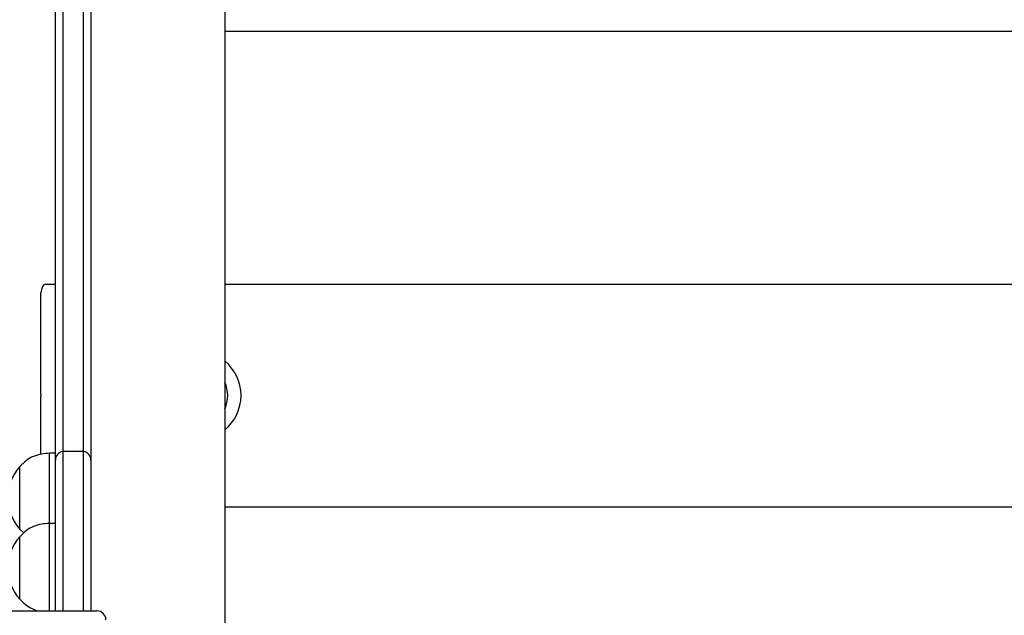
# Model space of a CAD drawing. Units: millimetres. Extents: x 698 to 9994, y 438 to 13715.
# Drawn here: x 3969 to 4300, y 11094 to 11294 of the extents above; entities that cross this region are included whole.
import ezdxf

# ---------------------------------------------------------------- set-up
doc = ezdxf.new("R2010")
doc.units = ezdxf.units.MM
doc.header["$LTSCALE"] = 100

msp = doc.modelspace()

# ---------------------------------------------------------------- linework, layer by layer
at = {"color": 7, "linetype": 'Continuous', "lineweight": 25}
for p, q in [((4037.93, 11872.06), (4037.93, 11008.61)), ((3992.93, 11851.47), (3992.93, 11095.39)), ((3980.93, 11152.83), (3980.93, 11344.05)), ((3983.43, 11346.14), (3983.43, 11154.92)), ((3990.43, 11154.92), (3990.43, 11346.14)), ((4687.93, 11290.39), (4037.93, 11290.39)), ((3977.75, 11205.39), (3980.93, 11205.39)), ((4037.93, 11205.39), (4687.93, 11205.39)), ((3976.08, 11168.2), (3976.08, 11202.39)), ((3976.08, 11148.07), (3976.08, 11167.58)), ((3976.13, 11168), (3976.1, 11168.1)), ((3976.1, 11167.69), (3976.13, 11167.79)), ((3983.43, 11154.92), (3983.43, 11149.05)), ((3990.43, 11149.05), (3990.43, 11154.92)), ((3980.93, 11146.09), (3980.93, 11152.83)), ((3980.93, 11148.43), (3978.93, 11148.43)), ((3978.93, 11124.8), (3978.93, 11148.43)), ((3983.43, 11149.05), (3983.43, 11143.2)), ((3983.93, 11149.09), (3989.93, 11149.09)), ((3990.43, 11143.2), (3990.43, 11149.05)), ((3980.93, 11141.11), (3980.93, 11146.09)), ((3968.93, 11122.93), (3968.93, 11143.93)), ((3968.93, 11134.77), (3968.93, 11143.93)), ((3980.93, 11109.74), (3980.93, 11141.11)), ((3983.43, 11143.2), (3983.43, 11111.83)), ((3990.43, 11111.83), (3990.43, 11143.2)), ((3968.93, 11122.93), (3968.93, 11134.77)), ((4037.93, 11130.39), (4687.93, 11130.39)), ((3980.93, 11124.84), (3978.93, 11124.84)), ((3978.93, 11095.39), (3978.93, 11124.84)), ((3968.93, 11122.93), (3970.33, 11121.62)), ((3968.93, 11099.34), (3968.93, 11120.34)), ((3968.93, 11111.18), (3968.93, 11120.34)), ((3968.93, 11099.34), (3968.93, 11111.18)), ((3983.43, 11111.83), (3983.43, 11105.5)), ((3990.43, 11105.5), (3990.43, 11111.83)), ((3980.93, 11105.5), (3980.93, 11109.74)), ((3980.93, 11095.39), (3980.93, 11105.5)), ((3983.43, 11105.5), (3983.43, 11095.39)), ((3990.43, 11095.39), (3990.43, 11105.5)), ((3901.93, 11095.39), (3994.93, 11095.39))]:
    msp.add_line(p, q, dxfattribs=at)
for centre, radius, start, end in [((4028.43, 11167.89), 15, 309.2965, 50.7035), ((4028.43, 11167.89), 10.5, 334.7912, 25.2088), ((3983.93, 11146.09), 3, 99.5941, 180), ((3983.93, 11146.09), 3, 90, 99.5941), ((3989.93, 11146.09), 3, 80.4059, 90), ((3989.93, 11146.09), 3, 0, 80.4059), ((3980.71, 11133.43), 15.78, 138.2911, 221.7089), ((3980.71, 11109.84), 15.78, 138.2911, 221.7089), ((3994.93, 11092.39), 3, 0, 90)]:
    msp.add_arc(centre, radius, start, end, dxfattribs=at)
for centre, major_axis, start_param, end_param in [((3977.75, 11202.39), (0, 3), 0, 1.570796), ((3976.19, 11168.2), (0, 0.2), 1.570796, 2.111848), ((3976.19, 11167.58), (0, 0.2), 1.029744, 1.570796), ((3976.04, 11167.89), (0, 0.2), 4.171337, 5.253441)]:
    msp.add_ellipse(centre, major_axis=major_axis, ratio=0.554309, start_param=start_param, end_param=end_param, dxfattribs=at)
for points, knots in [([(3978.93, 11148.43), (3978.06, 11148.36), (3976.22, 11148.21), (3973.58, 11147.48), (3971.03, 11146.05), (3969.67, 11144.68), (3968.93, 11143.93)], [0, 0, 0, 0, 0.231924, 0.489905, 0.722364, 1, 1, 1, 1]), ([(3978.93, 11124.84), (3978.06, 11124.77), (3976.22, 11124.63), (3973.58, 11123.89), (3971.03, 11122.46), (3969.67, 11121.09), (3968.93, 11120.34)], [0, 0, 0, 0, 0.231924, 0.489905, 0.722364, 1, 1, 1, 1]), ([(3968.93, 11099.34), (3969.56, 11098.7), (3970.73, 11097.5), (3972.75, 11096.26), (3974.25, 11095.59), (3975.1, 11095.43), (3975.28, 11095.39)], [0, 0, 0, 0, 0.355579, 0.659381, 0.929299, 1, 1, 1, 1])]:
    msp.add_open_spline(points, degree=3, knots=knots, dxfattribs=at)

doc.saveas('drawing.dxf')
